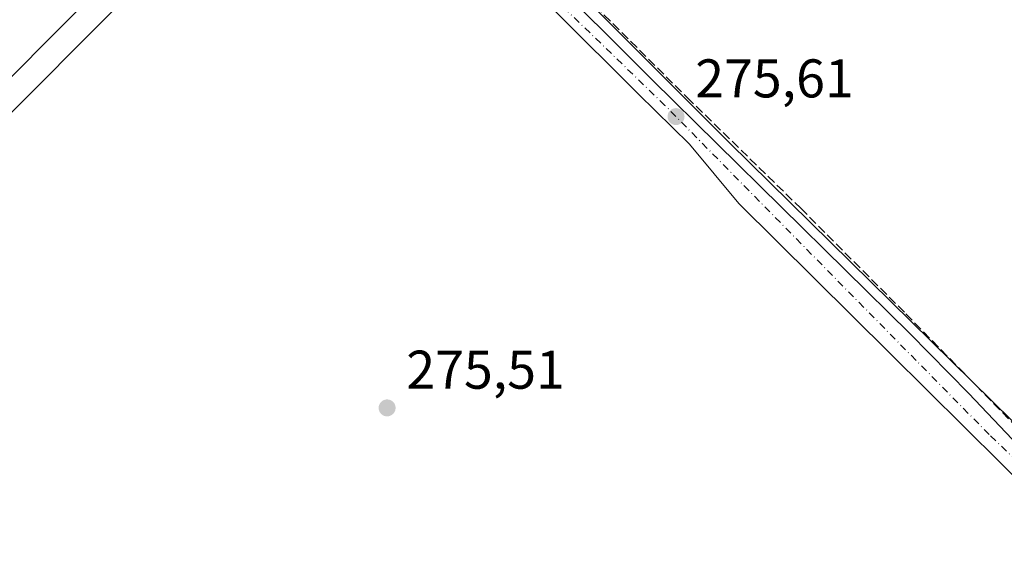
# Model space of a CAD drawing. Units: metres. Extents: x 619050 to 622564, y 4648472 to 4650844.
# Drawn here: x 621561 to 621742, y 4649724 to 4649823 of the extents above; entities that cross this region are included whole.
import ezdxf

# ---------------------------------------------------------------- set-up
doc = ezdxf.new("R2010")
doc.units = ezdxf.units.M
doc.header["$MEASUREMENT"] = 0
doc.linetypes.add('DGN Style 3', pattern=[2.307223, 1.648017, -0.659207])
doc.linetypes.add('DGN Style 4', pattern=[2.638475, 1.318413, -0.659207, 0.001648, -0.659207])
for name, color, linetype, lineweight in [('Corriente artificial lineal', 4, 'DGN Style 3', 13), ('Cultivos herbáceos CxS', 92, 'Continuous', 0), ('Curva de nivel maestra', 30, 'Continuous', 30), ('Edificación ligera Cxs', 1, 'Continuous', 0), ('Huerta CxS', 92, 'Continuous', 0), ('Pista pavimentada Cxs', 135, 'Continuous', 0), ('Pista pavimentada eje', 135, 'DGN Style 4', 0), ('Punto de cota en terreno', 7, 'Continuous', 0), ('Rótulo de punto de cota en terreno', 7, 'Continuous', 0)]:
    doc.layers.add(name, color=color, linetype=linetype, lineweight=lineweight)
doc.styles.add('Style-Arial', font='txt')

# ---------------------------------------------------------------- blocks, each defined once
blk = doc.blocks.new('*U14')
at = {"layer": 'Cultivos herbáceos CxS', "color": 92, "linetype": 'Continuous', "lineweight": 0}
blk.add_polyline3d([(621742.6683, 4649700.243, 275.5804), (621738.7634, 4649697.4919, 275.6997), (621734.6471, 4649695.2494, 276.0016), (621727.7712, 4649692.7145, 276.3596), (621716.298, 4649690.1573, 276.7324), (621684.4469, 4649683.975, 278.0508), (621682.4418, 4649683.5833, 278.1291), (621652.9194, 4649679.3047, 277.8541), (621590.6022, 4649672.1823, 278.0058), (621583.6551, 4649673.1205, 277.7872), (621575.1641, 4649674.8167, 277.4558), (621567.6139, 4649677.0129, 277.2849), (621561.4689, 4649679.2521, 277.2179), (621538.0126, 4649691.2975, 277.0579), (621531.3205, 4649696.0329, 277.0738), (621529.9476, 4649697.1979, 277.0852), (621490.2313, 4649736.7184, 277.0241), (621614.3773, 4649861.6011, 275.5403)], dxfattribs=at)
blk = doc.blocks.new('5PATER')
at = {"layer": 'Huerta CxS', "linetype": 'Continuous', "lineweight": 0}
h = blk.add_hatch(color=51, dxfattribs=at)
edge = h.paths.add_edge_path()
edge.add_ellipse((0, 0), major_axis=(-0.11, -0.111), ratio=0.999422, start_angle=0, end_angle=360)

msp = doc.modelspace()

# ---------------------------------------------------------------- linework, layer by layer
at = {"layer": 'Corriente artificial lineal', "color": 4, "linetype": 'DGN Style 3', "lineweight": 13}
msp.add_polyline3d([(621628.84, 4649863, 274.8), (621683.4, 4649808.75, 274.65), (621704.29, 4649788.37, 274.68), (621723.63, 4649768.97, 274.43), (621752.04, 4649739.92, 274.48)], dxfattribs=at)
at = {"layer": 'Cultivos herbáceos CxS', "color": 92, "linetype": 'Continuous', "lineweight": 0, "extrusion": (-0.049226, 0.06078, 0.996937), "elevation": 252295.79, "flags": 128}
msp.add_lwpolyline([(-3409559.11, -3212315.9), (-3409550.57, -3212309.29), (-3409550.42, -3212309.17), (-3409375.34, -3212290.2)], dxfattribs=at)
msp.add_lwpolyline([(-3409559.11, -3212315.9), (-3409550.57, -3212309.29), (-3409550.42, -3212309.17), (-3409375.34, -3212290.2)], dxfattribs=at)
at = {"layer": 'Cultivos herbáceos CxS', "color": 92, "linetype": 'Continuous', "lineweight": 0}
msp.add_polyline3d([(621779.82, 4650034.27, 273.09), (621764.01, 4650018.54, 273.85), (621616.91, 4649872.28, 275.01), (621614.42, 4649861.79, 275.54), (621614.38, 4649861.6, 275.54), (621490.23, 4649736.72, 277.02), (621489.8, 4649736.29, 277.14), (621479.28, 4649747.62, 277.1), (621441.89, 4649787.88, 276.82), (621565.9, 4649911.2, 275.8), (621571.62, 4649916.89, 275.47), (621735, 4650079.34, 274.07), (621766.52, 4650047.65, 273.09)], close=True, dxfattribs=at)
at = {"layer": 'Curva de nivel maestra', "color": 30, "linetype": 'Continuous', "lineweight": 30, "elevation": 275, "flags": 128}
msp.add_lwpolyline([(621645.9, 4649845.77), (621691.19, 4649800.41), (621743.2, 4649749.25)], dxfattribs=at)
at = {"layer": 'Edificación ligera Cxs', "color": 1, "linetype": 'Continuous', "lineweight": 0, "elevation": 278.66, "flags": 128}
msp.add_lwpolyline([(621612.89, 4649866.62), (621541.37, 4649794.77), (621502.18, 4649754.75), (621493.25, 4649746.66), (621449.37, 4649789.92), (621456.73, 4649797.57), (621508.89, 4649850.18), (621513.01, 4649846.39), (621571.59, 4649905.83)], close=True, dxfattribs=at)
at = {"layer": 'Edificación ligera Cxs', "color": 1, "linetype": 'Continuous', "lineweight": 0}
msp.add_polyline3d([(621612.89, 4649866.62, 276.3), (621541.37, 4649794.77, 278.13), (621502.18, 4649754.75, 277.51), (621493.25, 4649746.66, 277.14), (621449.37, 4649789.92, 277.28), (621456.73, 4649797.57, 277.83), (621508.89, 4649850.18, 277.28), (621513.01, 4649846.39, 278.66), (621571.59, 4649905.83, 276.7), (621612.89, 4649866.62, 276.3)], dxfattribs=at)
at = {"layer": 'Pista pavimentada Cxs', "color": 135, "linetype": 'Continuous', "lineweight": 0}
for points in [[(621433.47, 4650054.99, 275.8), (621456.79, 4650031.61, 276.18), (621467.58, 4650019.84, 276.02), (621478.07, 4650009.12, 275.82), (621496.33, 4649991.7, 275.59), (621513.65, 4649974.32, 275.74), (621545.44, 4649942, 275.55), (621563.25, 4649924.48, 275.58), (621609.57, 4649877.39, 275.64), (621635.27, 4649853.64, 275.4), (621677.05, 4649811.95, 275.16), (621724.38, 4649765.32, 274.94), (621735.21, 4649754.32, 274.84), (621751.17, 4649737.49, 275), (621758.31, 4649732.54, 275.5)], [(621753.67, 4649729.04, 275.73), (621747.97, 4649734.69, 275.57), (621720.73, 4649761.63, 275.43), (621692.92, 4649789.22, 275.55), (621683.82, 4649800.15, 275.47), (621674.48, 4649809.35, 275.49), (621644.07, 4649839.7, 275.54), (621632.74, 4649851, 275.62), (621618.6, 4649864.07, 275.6), (621607.03, 4649874.77, 276.37), (621568.21, 4649914.23, 275.76), (621560.67, 4649921.9, 275.96), (621542.86, 4649939.42, 275.79), (621518.19, 4649964.5, 275.89), (621511.05, 4649971.75, 275.91), (621494.5, 4649988.36, 275.93), (621481.45, 4650000.84, 276.05), (621475.5, 4650006.52, 276.07), (621464.93, 4650017.32, 276.22), (621454.15, 4650029.08, 276.4), (621430.92, 4650052.38, 275.96)], [(621635.27, 4649853.64, 275.4), (621677.05, 4649811.95, 275.16), (621724.38, 4649765.32, 274.94), (621735.21, 4649754.32, 274.84), (621751.17, 4649737.49, 275), (621758.31, 4649732.54, 275.5), (621756.05, 4649730.5, 275.66), (621753.67, 4649729.04, 275.73), (621747.97, 4649734.69, 275.57), (621720.73, 4649761.63, 275.43), (621692.92, 4649789.22, 275.55), (621683.82, 4649800.15, 275.47), (621674.48, 4649809.35, 275.49), (621644.07, 4649839.7, 275.54)]]:
    msp.add_polyline3d(points, dxfattribs=at)
at = {"layer": 'Pista pavimentada eje', "color": 135, "linetype": 'DGN Style 4', "lineweight": 0}
msp.add_polyline3d([(621756.05, 4649730.5, 275.66), (621738.95, 4649746.74, 275.22), (621679.31, 4649807.3, 275.36), (621595.56, 4649888.29, 275.9), (621494.43, 4649991.37, 275.78), (621490.38, 4649995.39, 275.85), (621393.97, 4650091.26, 275.68), (621097.13, 4650385.19, 274.55), (621049.71, 4650434.25, 275.02), (620987.69, 4650496.38, 275.15), (620982.95, 4650498.51, 275.28), (620977.02, 4650498.75, 275.54), (620972.52, 4650497.33, 275.45), (620963.85, 4650489.47, 275.74), (620959.72, 4650486.37, 278.06), (620956.87, 4650484.77, 278.86), (620955.26, 4650482.78, 278.14), (620954.3, 4650480.22, 279.42)], dxfattribs=at)

# ---------------------------------------------------------------- block references
at = {"layer": 'Cultivos herbáceos CxS', "color": 92, "linetype": 'Continuous', "lineweight": 0}
msp.add_blockref('*U14', (0, 0), dxfattribs=at)
at = {"layer": 'Punto de cota en terreno', "color": 7, "linetype": 'Continuous', "lineweight": 0, "xscale": 10, "yscale": 10, "zscale": 10}
for p in [(621681.36, 4649805.23, 275.61), (621628.22, 4649751.65, 275.51)]:
    msp.add_blockref('5PATER', p, dxfattribs=at)

# ---------------------------------------------------------------- texts
at = {"layer": 'Rótulo de punto de cota en terreno', "color": 7, "linetype": 'Continuous', "lineweight": 0, "style": 'Style-Arial'}
for s, p in [('275,61', (621684.89, 4649808.76)), ('275,51', (621631.75, 4649755.18))]:
    msp.add_text(s, height=7, dxfattribs=at).set_placement(p)

doc.saveas('drawing.dxf')
